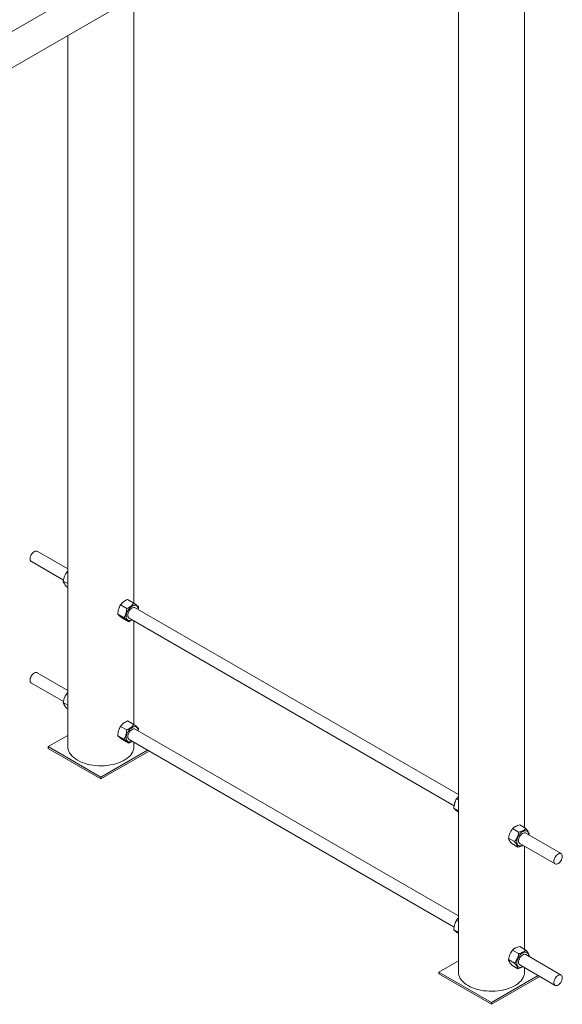
# Paper-space layout '_Isometric' of a CAD drawing. Units: millimetres. Extents: x -358 to 2479, y -192 to 3146.
# Drawn here: x 1750 to 2479, y 1032 to 2356 of the extents above; entities that cross this region are included whole.
import ezdxf

# ---------------------------------------------------------------- set-up
doc = ezdxf.new("R2010")
doc.units = ezdxf.units.MM

psp = doc.layouts.new('_Isometric')

# ---------------------------------------------------------------- linework, layer by layer
at = {"color": 7, "linetype": 'Continuous', "lineweight": 15}
for p, q in [((2328.8, 2681.1), (1367.8, 2126.3)), ((1387.1, 2088.6), (2350, 2644.5)), ((2339.4, 2638.4), (2339.4, 1075.5)), ((2428.4, 1269.6), (2428.4, 2646.3)), ((1903.2, 1571.7), (1903.2, 2386.6)), ((1814.2, 2335.2), (1814.2, 1378.7)), ((1814.2, 1617.7), (1773.2, 1641.4)), ((1765.2, 1627.6), (1808.3, 1602.6)), ((1813.4, 1614), (1814.2, 1614.6)), ((1813.4, 1614), (1814.2, 1613.5)), ((1808, 1601.4), (1814.2, 1597.9)), ((1812.4, 1593.8), (1814.2, 1592.8)), ((1894.7, 1576.6), (1903.1, 1571.8)), ((1885.1, 1569.3), (1893.4, 1564.4)), ((2339.4, 1314.5), (1904.6, 1565.5)), ((1881.5, 1556.7), (1889.9, 1551.9)), ((1887.7, 1551.4), (1896.1, 1546.6)), ((1896.6, 1551.7), (2333.7, 1299.3)), ((1903.2, 1408.4), (1903.2, 1547.9)), ((1814.2, 1454.4), (1773.2, 1478.1)), ((1765.2, 1464.2), (1808.3, 1439.3)), ((1813.4, 1450.7), (1814.2, 1451.3)), ((1813.4, 1450.7), (1814.2, 1450.2)), ((1808, 1438.1), (1814.2, 1434.6)), ((1812.4, 1430.5), (1814.2, 1429.5)), ((1885.1, 1406), (1893.4, 1401.1)), ((1894.7, 1413.3), (1903.1, 1408.5)), ((1814.2, 1393.8), (1788, 1378.7)), ((1881.5, 1393.4), (1889.9, 1388.5)), ((2339.4, 1151.2), (1904.6, 1402.2)), ((1788, 1378.7), (1858.7, 1337.8)), ((1788, 1378.7), (1788, 1376.2)), ((1887.7, 1388.1), (1896.1, 1383.3)), ((1896.6, 1388.4), (2333.7, 1136)), ((1903.2, 1378.7), (1903.2, 1384.6)), ((1788, 1376.2), (1858.7, 1335.4)), ((1858.7, 1337.8), (1921.4, 1374.1)), ((1858.7, 1335.4), (1923.5, 1372.8)), ((1858.7, 1337.8), (1858.7, 1335.4)), ((2336.9, 1308.4), (2339.4, 1307)), ((2333.4, 1295.8), (2339.4, 1292.3)), ((2421.8, 1273.4), (2430.2, 1268.6)), ((2412.1, 1268.4), (2420.4, 1263.6)), ((2477.5, 1234.8), (2429.9, 1262.3)), ((2434.3, 1259.7), (2434.6, 1261)), ((2406.7, 1255.8), (2415, 1251)), ((2411.1, 1248.3), (2419.4, 1243.4)), ((2421.9, 1248.5), (2469.5, 1221)), ((2428.4, 1106.3), (2428.4, 1244.7)), ((2336.9, 1145.1), (2339.4, 1143.7)), ((2333.4, 1132.5), (2339.4, 1129)), ((2412.1, 1105.1), (2420.4, 1100.3)), ((2421.8, 1110.1), (2430.2, 1105.2)), ((2339.4, 1090.6), (2313.2, 1075.5)), ((2406.7, 1092.5), (2415, 1087.7)), ((2477.5, 1071.5), (2429.9, 1099)), ((2434.3, 1096.4), (2434.6, 1097.7)), ((2313.2, 1075.5), (2313.2, 1073)), ((2313.2, 1075.5), (2383.9, 1034.6)), ((2313.2, 1073), (2383.9, 1032.2)), ((2411.1, 1084.9), (2419.4, 1080.1)), ((2421.9, 1085.1), (2469.5, 1057.7)), ((2428.4, 1075.5), (2428.4, 1081.4)), ((2383.9, 1034.6), (2446.7, 1070.8)), ((2383.9, 1032.2), (2448.8, 1069.6)), ((2383.9, 1034.6), (2383.9, 1032.2))]:
    psp.add_line(p, q, dxfattribs=at)
at = {"color": 7, "linetype": 'Continuous', "lineweight": 15, "flags": 128}
for points in [[(1773.2, 1641.4), (1772.8, 1641.6), (1771.8, 1641.8), (1770.7, 1641.7), (1769.5, 1641.2), (1768.3, 1640.4), (1767.1, 1639.3), (1766, 1638.1), (1765.1, 1636.6), (1764.3, 1635.1), (1763.8, 1633.5), (1763.6, 1631.9), (1763.6, 1630.5), (1763.8, 1629.3), (1764.3, 1628.3), (1765.1, 1627.6), (1765.2, 1627.6)], [(1906.8, 1568), (1905.8, 1568.6), (1904.7, 1568.9), (1903.4, 1568.8), (1902, 1568.5), (1900.6, 1567.8), (1899.2, 1566.8), (1897.8, 1565.6), (1896.5, 1564.1), (1895.3, 1562.4), (1894.4, 1560.7), (1893.6, 1558.8), (1893, 1557), (1892.7, 1555.2), (1892.7, 1553.5), (1892.9, 1552), (1893.3, 1550.7), (1894, 1549.6), (1894.9, 1548.9), (1896, 1548.4), (1897.2, 1548.3), (1898.6, 1548.5), (1900, 1549), (1900.6, 1549.4)], [(1896.6, 1551.7), (1896.2, 1552), (1895.6, 1552.8), (1895.1, 1553.8), (1895, 1555.1), (1895.1, 1556.6), (1895.4, 1558.2), (1896, 1559.7), (1896.8, 1561.3), (1897.8, 1562.7), (1899, 1563.9), (1900.2, 1564.8), (1901.4, 1565.5), (1902.6, 1565.9), (1903.7, 1565.9), (1904.6, 1565.5), (1904.6, 1565.5)], [(1773.2, 1478.1), (1772.8, 1478.3), (1771.8, 1478.5), (1770.7, 1478.3), (1769.5, 1477.9), (1768.3, 1477.1), (1767.1, 1476), (1766, 1474.7), (1765.1, 1473.3), (1764.3, 1471.7), (1763.8, 1470.2), (1763.6, 1468.6), (1763.6, 1467.2), (1763.8, 1466), (1764.3, 1465), (1765.1, 1464.3), (1765.2, 1464.2)], [(1906.8, 1404.7), (1905.8, 1405.3), (1904.7, 1405.6), (1903.4, 1405.5), (1902, 1405.2), (1900.6, 1404.5), (1899.2, 1403.5), (1897.8, 1402.2), (1896.5, 1400.8), (1895.3, 1399.1), (1894.4, 1397.4), (1893.6, 1395.5), (1893, 1393.7), (1892.7, 1391.9), (1892.7, 1390.2), (1892.9, 1388.7), (1893.3, 1387.4), (1894, 1386.3), (1894.9, 1385.6), (1896, 1385.1), (1897.2, 1385), (1898.6, 1385.2), (1900, 1385.7), (1900.6, 1386.1)], [(1896.6, 1388.4), (1896.2, 1388.6), (1895.6, 1389.4), (1895.1, 1390.5), (1895, 1391.8), (1895.1, 1393.3), (1895.4, 1394.9), (1896, 1396.4), (1896.8, 1398), (1897.8, 1399.4), (1899, 1400.6), (1900.2, 1401.5), (1901.4, 1402.2), (1902.6, 1402.5), (1903.7, 1402.6), (1904.6, 1402.2), (1904.6, 1402.2)], [(1814.2, 1378.7), (1814.3, 1376.9), (1814.7, 1374.7), (1815.5, 1372.4), (1816.7, 1370.2), (1818.2, 1368), (1820, 1366), (1822.1, 1364), (1824.5, 1362.2), (1827.2, 1360.5)], [(1827.2, 1360.5), (1830.2, 1358.9), (1833.4, 1357.6), (1836.7, 1356.3), (1840.3, 1355.3), (1844, 1354.4), (1847.8, 1353.8), (1851.7, 1353.3), (1855.7, 1353), (1859.7, 1353), (1863.7, 1353.1), (1867.6, 1353.5), (1871.5, 1354.1), (1875.3, 1354.8), (1878.9, 1355.8), (1882.4, 1356.9), (1885.7, 1358.2), (1888.7, 1359.7), (1891.5, 1361.3), (1894.1, 1363.1), (1896.4, 1365), (1898.4, 1367), (1900, 1369.1), (1901.3, 1371.3), (1902.3, 1373.5), (1902.9, 1375.8), (1903.2, 1378.1), (1903.2, 1378.7)], [(2426.3, 1264.8), (2424.9, 1264), (2423.5, 1262.8), (2422.2, 1261.4), (2421, 1259.8), (2419.9, 1258.1), (2419.1, 1256.3), (2418.4, 1254.5), (2418, 1252.6), (2417.9, 1250.9), (2418, 1249.3), (2418.4, 1247.9), (2419, 1246.8), (2419.8, 1245.9), (2420.8, 1245.3), (2422, 1245.1), (2423.3, 1245.2), (2424.7, 1245.6), (2425.8, 1246.2)], [(2421.9, 1248.5), (2421.4, 1248.8), (2420.7, 1249.7), (2420.3, 1250.8), (2420.2, 1252.1), (2420.4, 1253.6), (2420.7, 1255.2), (2421.4, 1256.8), (2422.2, 1258.3), (2423.2, 1259.7), (2424.4, 1260.8), (2425.6, 1261.7), (2426.8, 1262.4), (2428, 1262.7), (2429.1, 1262.6), (2429.9, 1262.3)], [(2433.8, 1260), (2433.8, 1260.7), (2433.6, 1262.2), (2433.1, 1263.4), (2432.4, 1264.5), (2431.5, 1265.2), (2430.4, 1265.6), (2429.1, 1265.7), (2427.8, 1265.4), (2426.3, 1264.8)], [(2479.1, 1231.2), (2479, 1232.5), (2478.6, 1233.6), (2478, 1234.5), (2477.1, 1235), (2476.1, 1235.2), (2475, 1235.1), (2473.8, 1234.6), (2472.5, 1233.8), (2471.4, 1232.8), (2470.3, 1231.5), (2469.4, 1230), (2468.6, 1228.5), (2468.1, 1226.9), (2467.8, 1225.4), (2467.8, 1224), (2468.1, 1222.7), (2468.6, 1221.7), (2469.4, 1221), (2470.3, 1220.7), (2471.4, 1220.6), (2472.5, 1220.9), (2473.8, 1221.6), (2475, 1222.5), (2476.1, 1223.7), (2477.1, 1225), (2478, 1226.6), (2478.6, 1228.1), (2479, 1229.7), (2479.1, 1231.2)], [(2426.3, 1101.5), (2424.9, 1100.7), (2423.5, 1099.5), (2422.2, 1098.1), (2421, 1096.5), (2419.9, 1094.8), (2419.1, 1093), (2418.4, 1091.1), (2418, 1089.3), (2417.9, 1087.6), (2418, 1086), (2418.4, 1084.6), (2419, 1083.5), (2419.8, 1082.6), (2420.8, 1082), (2422, 1081.8), (2423.3, 1081.9), (2424.7, 1082.3), (2425.8, 1082.9)], [(2421.9, 1085.1), (2421.4, 1085.5), (2420.7, 1086.4), (2420.3, 1087.5), (2420.2, 1088.8), (2420.4, 1090.3), (2420.7, 1091.9), (2421.4, 1093.5), (2422.2, 1095), (2423.2, 1096.3), (2424.4, 1097.5), (2425.6, 1098.4), (2426.8, 1099.1), (2428, 1099.4), (2429.1, 1099.3), (2429.9, 1099)], [(2433.8, 1096.7), (2433.8, 1097.4), (2433.6, 1098.9), (2433.1, 1100.1), (2432.4, 1101.1), (2431.5, 1101.9), (2430.4, 1102.3), (2429.1, 1102.4), (2427.8, 1102.1), (2426.3, 1101.5)], [(2339.4, 1075.5), (2339.5, 1073.7), (2340, 1071.4), (2340.8, 1069.2), (2341.9, 1067), (2343.4, 1064.8), (2345.2, 1062.8), (2347.4, 1060.8), (2349.8, 1059), (2352.5, 1057.3), (2355.4, 1055.7), (2358.6, 1054.3), (2362, 1053.1), (2365.5, 1052.1), (2369.2, 1051.2), (2373.1, 1050.5), (2377, 1050.1), (2380.9, 1049.8), (2384.9, 1049.8), (2388.9, 1049.9), (2392.9, 1050.3), (2396.7, 1050.9), (2400.5, 1051.6), (2404.1, 1052.6), (2407.6, 1053.7), (2410.9, 1055), (2414, 1056.5), (2416.8, 1058.1), (2419.3, 1059.9), (2421.6, 1061.8), (2423.6, 1063.8), (2425.2, 1065.9), (2426.6, 1068.1), (2427.5, 1070.3), (2428.2, 1072.6), (2428.4, 1074.9), (2428.4, 1075.5)], [(2479.1, 1067.9), (2479, 1069.2), (2478.6, 1070.3), (2478, 1071.2), (2477.1, 1071.7), (2476.1, 1071.9), (2475, 1071.8), (2473.8, 1071.3), (2472.5, 1070.5), (2471.4, 1069.5), (2470.3, 1068.2), (2469.4, 1066.7), (2468.6, 1065.2), (2468.1, 1063.6), (2467.8, 1062.1), (2467.8, 1060.7), (2468.1, 1059.4), (2468.6, 1058.4), (2469.4, 1057.7), (2470.3, 1057.4), (2471.4, 1057.3), (2472.5, 1057.6), (2473.8, 1058.3), (2475, 1059.2), (2476.1, 1060.4), (2477.1, 1061.7), (2478, 1063.2), (2478.6, 1064.8), (2479, 1066.4), (2479.1, 1067.9)]]:
    psp.add_lwpolyline(points, dxfattribs=at)
at = {"color": 7, "linetype": 'Continuous', "lineweight": 15}
for centre in [(1902.5, 1563.6), (1902.5, 1400.3)]:
    psp.add_arc(centre, 6.17, 356.3003, 44.7393, dxfattribs=at)
for points, knots in [([(1808, 1601.4), (1808.2, 1602.6), (1808.5, 1603.7), (1809.1, 1606), (1809.5, 1607.1), (1810.2, 1608.7), (1810.4, 1609.2), (1811, 1610.2), (1811.2, 1610.7), (1812.1, 1612.2), (1812.8, 1613.1), (1813.4, 1614)], [0, 0, 0, 0, 0.25, 0.25, 0.5, 0.5, 0.625, 0.625, 0.75, 0.75, 1, 1, 1, 1]), ([(1812.4, 1593.8), (1811.8, 1594.6), (1811.3, 1595.3), (1810.3, 1596.7), (1809.9, 1597.4), (1809.3, 1598.4), (1809.1, 1598.7), (1808.8, 1599.3), (1808.7, 1599.6), (1808.3, 1600.4), (1808.2, 1600.9), (1808, 1601.4)], [0, 0, 0, 0, 0.25, 0.25, 0.5, 0.5, 0.625, 0.625, 0.75, 0.75, 1, 1, 1, 1]), ([(1885.1, 1569.3), (1885.6, 1570), (1886.2, 1570.7), (1887.6, 1572.1), (1888.3, 1572.8), (1889.5, 1573.7), (1890, 1574), (1890.9, 1574.6), (1891.3, 1574.9), (1892.7, 1575.7), (1893.7, 1576.2), (1894.7, 1576.6)], [0, 0, 0, 0, 0.25, 0.25, 0.5, 0.5, 0.625, 0.625, 0.75, 0.75, 1, 1, 1, 1]), ([(1881.5, 1556.7), (1881.6, 1557.8), (1881.7, 1559), (1882, 1561.2), (1882.2, 1562.3), (1882.7, 1563.9), (1882.9, 1564.5), (1883.2, 1565.5), (1883.4, 1566), (1884.1, 1567.5), (1884.5, 1568.4), (1885.1, 1569.3)], [0, 0, 0, 0, 0.25, 0.25, 0.5, 0.5, 0.625, 0.625, 0.75, 0.75, 1, 1, 1, 1]), ([(1893.4, 1564.4), (1893.4, 1563.3), (1893.3, 1562.1), (1892.9, 1559.9), (1892.7, 1558.8), (1892.3, 1557.2), (1892.1, 1556.7), (1891.7, 1555.6), (1891.5, 1555.1), (1890.9, 1553.7), (1890.4, 1552.8), (1889.9, 1551.9)], [0, 0, 0, 0, 0.25, 0.25, 0.5, 0.5, 0.625, 0.625, 0.75, 0.75, 1, 1, 1, 1]), ([(1903.1, 1571.8), (1902.5, 1571.1), (1901.9, 1570.3), (1900.6, 1569), (1899.8, 1568.3), (1898.6, 1567.4), (1898.2, 1567.1), (1897.3, 1566.5), (1896.8, 1566.2), (1895.4, 1565.4), (1894.4, 1564.9), (1893.4, 1564.4)], [0, 0, 0, 0, 0.25, 0.25, 0.5, 0.5, 0.625, 0.625, 0.75, 0.75, 1, 1, 1, 1]), ([(1909.3, 1566.6), (1909, 1566.8), (1908.7, 1567.2), (1907.9, 1567.9), (1907.5, 1568.3), (1906.7, 1569), (1906.4, 1569.2), (1905.8, 1569.7), (1905.5, 1569.9), (1904.5, 1570.7), (1903.8, 1571.2), (1903.1, 1571.8)], [0, 0, 0, 0, 0.25, 0.25, 0.5, 0.5, 0.625, 0.625, 0.75, 0.75, 1, 1, 1, 1]), ([(1908.9, 1563.1), (1908.9, 1563.1), (1909.2, 1564.3), (1909.2, 1565.5), (1909.3, 1566.6)], [0, 0, 0, 0, 0.081743, 1, 1, 1, 1]), ([(1887.7, 1551.4), (1887, 1552), (1886.3, 1552.5), (1885, 1553.6), (1884.4, 1554.1), (1883.6, 1554.7), (1883.4, 1554.9), (1882.9, 1555.3), (1882.7, 1555.5), (1882.1, 1556.1), (1881.8, 1556.4), (1881.5, 1556.7)], [0, 0, 0, 0, 0.25, 0.25, 0.5, 0.5, 0.625, 0.625, 0.75, 0.75, 1, 1, 1, 1]), ([(1896.1, 1546.6), (1895.8, 1546.9), (1895.5, 1547.2), (1894.7, 1548), (1894.3, 1548.4), (1893.5, 1549), (1893.2, 1549.3), (1892.6, 1549.7), (1892.3, 1550), (1891.3, 1550.8), (1890.6, 1551.3), (1889.9, 1551.9)], [0, 0, 0, 0, 0.25, 0.25, 0.5, 0.5, 0.625, 0.625, 0.75, 0.75, 1, 1, 1, 1]), ([(1896.1, 1546.6), (1897.1, 1547.1), (1898.8, 1547.9), (1900.2, 1548.9), (1900.8, 1549.3)], [0, 0, 0, 0, 0.634421, 1, 1, 1, 1]), ([(1808, 1438.1), (1808.2, 1439.3), (1808.5, 1440.4), (1809.1, 1442.7), (1809.5, 1443.8), (1810.2, 1445.4), (1810.4, 1445.9), (1811, 1446.9), (1811.2, 1447.4), (1812.1, 1448.9), (1812.8, 1449.8), (1813.4, 1450.7)], [0, 0, 0, 0, 0.25, 0.25, 0.5, 0.5, 0.625, 0.625, 0.75, 0.75, 1, 1, 1, 1]), ([(1812.4, 1430.5), (1811.8, 1431.3), (1811.3, 1432), (1810.3, 1433.4), (1809.9, 1434.1), (1809.3, 1435.1), (1809.1, 1435.4), (1808.8, 1436), (1808.7, 1436.3), (1808.3, 1437.1), (1808.2, 1437.6), (1808, 1438.1)], [0, 0, 0, 0, 0.25, 0.25, 0.5, 0.5, 0.625, 0.625, 0.75, 0.75, 1, 1, 1, 1]), ([(1881.5, 1393.4), (1881.6, 1394.5), (1881.7, 1395.7), (1882, 1397.9), (1882.2, 1399), (1882.7, 1400.6), (1882.9, 1401.2), (1883.2, 1402.2), (1883.4, 1402.7), (1884.1, 1404.1), (1884.5, 1405.1), (1885.1, 1406)], [0, 0, 0, 0, 0.25, 0.25, 0.5, 0.5, 0.625, 0.625, 0.75, 0.75, 1, 1, 1, 1]), ([(1885.1, 1406), (1885.6, 1406.7), (1886.2, 1407.4), (1887.6, 1408.8), (1888.3, 1409.4), (1889.5, 1410.4), (1890, 1410.7), (1890.9, 1411.3), (1891.3, 1411.5), (1892.7, 1412.4), (1893.7, 1412.8), (1894.7, 1413.3)], [0, 0, 0, 0, 0.25, 0.25, 0.5, 0.5, 0.625, 0.625, 0.75, 0.75, 1, 1, 1, 1]), ([(1903.1, 1408.5), (1902.5, 1407.8), (1901.9, 1407), (1900.6, 1405.7), (1899.8, 1405), (1898.6, 1404.1), (1898.2, 1403.8), (1897.3, 1403.2), (1896.8, 1402.9), (1895.4, 1402.1), (1894.4, 1401.6), (1893.4, 1401.1)], [0, 0, 0, 0, 0.25, 0.25, 0.5, 0.5, 0.625, 0.625, 0.75, 0.75, 1, 1, 1, 1]), ([(1909.3, 1403.2), (1909, 1403.5), (1908.7, 1403.9), (1907.9, 1404.6), (1907.5, 1405), (1906.7, 1405.7), (1906.4, 1405.9), (1905.8, 1406.4), (1905.5, 1406.6), (1904.5, 1407.4), (1903.8, 1407.9), (1903.1, 1408.5)], [0, 0, 0, 0, 0.25, 0.25, 0.5, 0.5, 0.625, 0.625, 0.75, 0.75, 1, 1, 1, 1]), ([(1887.7, 1388.1), (1887, 1388.7), (1886.3, 1389.2), (1885, 1390.3), (1884.4, 1390.7), (1883.6, 1391.4), (1883.4, 1391.6), (1882.9, 1392), (1882.7, 1392.2), (1882.1, 1392.8), (1881.8, 1393.1), (1881.5, 1393.4)], [0, 0, 0, 0, 0.25, 0.25, 0.5, 0.5, 0.625, 0.625, 0.75, 0.75, 1, 1, 1, 1]), ([(1893.4, 1401.1), (1893.4, 1400), (1893.3, 1398.8), (1892.9, 1396.6), (1892.7, 1395.5), (1892.3, 1393.9), (1892.1, 1393.4), (1891.7, 1392.3), (1891.5, 1391.8), (1890.9, 1390.4), (1890.4, 1389.4), (1889.9, 1388.5)], [0, 0, 0, 0, 0.25, 0.25, 0.5, 0.5, 0.625, 0.625, 0.75, 0.75, 1, 1, 1, 1]), ([(1908.9, 1399.7), (1908.9, 1399.8), (1909.2, 1401), (1909.2, 1402.2), (1909.3, 1403.2)], [0, 0, 0, 0, 0.0817432, 1, 1, 1, 1]), ([(1896.1, 1383.3), (1895.8, 1383.6), (1895.5, 1383.9), (1894.7, 1384.6), (1894.3, 1385), (1893.5, 1385.7), (1893.2, 1385.9), (1892.6, 1386.4), (1892.3, 1386.7), (1891.3, 1387.5), (1890.6, 1388), (1889.9, 1388.5)], [0, 0, 0, 0, 0.25, 0.25, 0.5, 0.5, 0.625, 0.625, 0.75, 0.75, 1, 1, 1, 1]), ([(1896.1, 1383.3), (1897.1, 1383.8), (1898.8, 1384.6), (1900.2, 1385.6), (1900.8, 1386)], [0, 0, 0, 0, 0.634421, 1, 1, 1, 1]), ([(2336.9, 1308.4), (2337.5, 1309.2), (2338.2, 1310.2), (2339.2, 1311), (2339.4, 1311.2)], [0, 0, 0, 0, 0.806307, 1, 1, 1, 1]), ([(2333.4, 1295.8), (2333.4, 1297), (2333.5, 1298.1), (2333.9, 1300.4), (2334.1, 1301.5), (2334.5, 1303.1), (2334.7, 1303.6), (2335.1, 1304.6), (2335.3, 1305.1), (2335.9, 1306.6), (2336.4, 1307.5), (2336.9, 1308.4)], [0, 0, 0, 0, 0.25, 0.25, 0.5, 0.5, 0.625, 0.625, 0.75, 0.75, 1, 1, 1, 1]), ([(2339.5, 1290.6), (2338.8, 1291.2), (2338.1, 1291.7), (2336.8, 1292.7), (2336.2, 1293.2), (2335.4, 1293.9), (2335.2, 1294.1), (2334.7, 1294.5), (2334.5, 1294.7), (2334, 1295.2), (2333.7, 1295.5), (2333.4, 1295.8)], [0, 0, 0, 0, 0.25, 0.25, 0.5, 0.5, 0.625, 0.625, 0.75, 0.75, 1, 1, 1, 1]), ([(2421.8, 1273.4), (2420.8, 1273.1), (2419.8, 1272.8), (2417.9, 1272.1), (2417, 1271.7), (2415.8, 1271.1), (2415.4, 1270.9), (2414.6, 1270.4), (2414.3, 1270.2), (2413.2, 1269.4), (2412.6, 1268.9), (2412.1, 1268.4)], [0, 0, 0, 0, 0.25, 0.25, 0.5, 0.5, 0.625, 0.625, 0.75, 0.75, 1, 1, 1, 1]), ([(2406.7, 1255.8), (2406.9, 1257), (2407.1, 1258.1), (2407.8, 1260.4), (2408.2, 1261.5), (2408.8, 1263.1), (2409.1, 1263.6), (2409.6, 1264.6), (2409.9, 1265.1), (2410.8, 1266.6), (2411.4, 1267.5), (2412.1, 1268.4)], [0, 0, 0, 0, 0.25, 0.25, 0.5, 0.5, 0.625, 0.625, 0.75, 0.75, 1, 1, 1, 1]), ([(2420.4, 1263.6), (2420.2, 1262.4), (2420, 1261.3), (2419.3, 1259), (2419, 1257.9), (2418.3, 1256.3), (2418, 1255.8), (2417.5, 1254.8), (2417.2, 1254.3), (2416.3, 1252.8), (2415.7, 1251.9), (2415, 1251)], [0, 0, 0, 0, 0.25, 0.25, 0.5, 0.5, 0.625, 0.625, 0.75, 0.75, 1, 1, 1, 1]), ([(2430.2, 1268.6), (2429.6, 1268), (2429, 1267.5), (2427.7, 1266.5), (2426.9, 1266), (2425.7, 1265.4), (2425.2, 1265.2), (2424.3, 1264.8), (2423.9, 1264.6), (2422.4, 1264.1), (2421.4, 1263.8), (2420.4, 1263.6)], [0, 0, 0, 0, 0.25, 0.25, 0.5, 0.5, 0.625, 0.625, 0.75, 0.75, 1, 1, 1, 1]), ([(2434.6, 1261), (2434.5, 1261.5), (2434.3, 1262), (2433.8, 1263.1), (2433.5, 1263.7), (2433, 1264.6), (2432.8, 1265), (2432.3, 1265.7), (2432.1, 1266), (2431.4, 1267.1), (2430.8, 1267.8), (2430.2, 1268.6)], [0, 0, 0, 0, 0.25, 0.25, 0.5, 0.5, 0.625, 0.625, 0.75, 0.75, 1, 1, 1, 1]), ([(2411.1, 1248.3), (2410.5, 1249), (2409.9, 1249.7), (2408.9, 1251.2), (2408.5, 1251.8), (2407.9, 1252.8), (2407.8, 1253.1), (2407.5, 1253.7), (2407.3, 1254), (2407, 1254.8), (2406.8, 1255.3), (2406.7, 1255.8)], [0, 0, 0, 0, 0.25, 0.25, 0.5, 0.5, 0.625, 0.625, 0.75, 0.75, 1, 1, 1, 1]), ([(2415, 1251), (2415.6, 1250.3), (2416.2, 1249.5), (2417.2, 1248.1), (2417.6, 1247.4), (2418.2, 1246.5), (2418.3, 1246.2), (2418.6, 1245.6), (2418.8, 1245.3), (2419.1, 1244.4), (2419.3, 1243.9), (2419.4, 1243.4)], [0, 0, 0, 0, 0.25, 0.25, 0.5, 0.5, 0.625, 0.625, 0.75, 0.75, 1, 1, 1, 1]), ([(2419.4, 1243.4), (2420.9, 1243.9), (2423.4, 1244.6), (2425.3, 1245.6), (2426.1, 1246)], [0, 0, 0, 0, 0.62031, 1, 1, 1, 1]), ([(2333.4, 1132.5), (2333.4, 1133.7), (2333.5, 1134.8), (2333.9, 1137.1), (2334.1, 1138.2), (2334.5, 1139.8), (2334.7, 1140.3), (2335.1, 1141.3), (2335.3, 1141.8), (2335.9, 1143.3), (2336.4, 1144.2), (2336.9, 1145.1)], [0, 0, 0, 0, 0.25, 0.25, 0.5, 0.5, 0.625, 0.625, 0.75, 0.75, 1, 1, 1, 1]), ([(2336.9, 1145.1), (2337.5, 1145.9), (2338.2, 1146.9), (2339.2, 1147.7), (2339.4, 1147.9)], [0, 0, 0, 0, 0.806307, 1, 1, 1, 1]), ([(2339.5, 1127.3), (2338.8, 1127.8), (2338.1, 1128.4), (2336.8, 1129.4), (2336.2, 1129.9), (2335.4, 1130.6), (2335.2, 1130.8), (2334.7, 1131.2), (2334.5, 1131.4), (2334, 1131.9), (2333.7, 1132.2), (2333.4, 1132.5)], [0, 0, 0, 0, 0.25, 0.25, 0.5, 0.5, 0.625, 0.625, 0.75, 0.75, 1, 1, 1, 1]), ([(2406.7, 1092.5), (2406.9, 1093.7), (2407.1, 1094.8), (2407.8, 1097.1), (2408.2, 1098.2), (2408.8, 1099.8), (2409.1, 1100.3), (2409.6, 1101.3), (2409.9, 1101.8), (2410.8, 1103.3), (2411.4, 1104.2), (2412.1, 1105.1)], [0, 0, 0, 0, 0.25, 0.25, 0.5, 0.5, 0.625, 0.625, 0.75, 0.75, 1, 1, 1, 1]), ([(2421.8, 1110.1), (2420.8, 1109.8), (2419.8, 1109.5), (2417.9, 1108.8), (2417, 1108.4), (2415.8, 1107.8), (2415.4, 1107.6), (2414.6, 1107.1), (2414.3, 1106.9), (2413.2, 1106.1), (2412.6, 1105.6), (2412.1, 1105.1)], [0, 0, 0, 0, 0.25, 0.25, 0.5, 0.5, 0.625, 0.625, 0.75, 0.75, 1, 1, 1, 1]), ([(2420.4, 1100.3), (2420.2, 1099.1), (2420, 1098), (2419.3, 1095.7), (2419, 1094.6), (2418.3, 1093), (2418, 1092.5), (2417.5, 1091.5), (2417.2, 1091), (2416.3, 1089.5), (2415.7, 1088.6), (2415, 1087.7)], [0, 0, 0, 0, 0.25, 0.25, 0.5, 0.5, 0.625, 0.625, 0.75, 0.75, 1, 1, 1, 1]), ([(2430.2, 1105.2), (2429.6, 1104.7), (2429, 1104.2), (2427.7, 1103.2), (2426.9, 1102.7), (2425.7, 1102.1), (2425.2, 1101.9), (2424.3, 1101.5), (2423.9, 1101.3), (2422.4, 1100.8), (2421.4, 1100.5), (2420.4, 1100.3)], [0, 0, 0, 0, 0.25, 0.25, 0.5, 0.5, 0.625, 0.625, 0.75, 0.75, 1, 1, 1, 1]), ([(2434.6, 1097.7), (2434.5, 1098.2), (2434.3, 1098.7), (2433.8, 1099.8), (2433.5, 1100.4), (2433, 1101.3), (2432.8, 1101.7), (2432.3, 1102.3), (2432.1, 1102.7), (2431.4, 1103.8), (2430.8, 1104.5), (2430.2, 1105.2)], [0, 0, 0, 0, 0.25, 0.25, 0.5, 0.5, 0.625, 0.625, 0.75, 0.75, 1, 1, 1, 1]), ([(2411.1, 1084.9), (2410.5, 1085.7), (2409.9, 1086.4), (2408.9, 1087.8), (2408.5, 1088.5), (2407.9, 1089.5), (2407.8, 1089.8), (2407.5, 1090.4), (2407.3, 1090.7), (2407, 1091.5), (2406.8, 1092), (2406.7, 1092.5)], [0, 0, 0, 0, 0.25, 0.25, 0.5, 0.5, 0.625, 0.625, 0.75, 0.75, 1, 1, 1, 1]), ([(2415, 1087.7), (2415.6, 1086.9), (2416.2, 1086.2), (2417.2, 1084.8), (2417.6, 1084.1), (2418.2, 1083.2), (2418.3, 1082.8), (2418.6, 1082.2), (2418.8, 1082), (2419.1, 1081.1), (2419.3, 1080.6), (2419.4, 1080.1)], [0, 0, 0, 0, 0.25, 0.25, 0.5, 0.5, 0.625, 0.625, 0.75, 0.75, 1, 1, 1, 1]), ([(2419.4, 1080.1), (2420.9, 1080.6), (2423.4, 1081.3), (2425.3, 1082.3), (2426.1, 1082.7)], [0, 0, 0, 0, 0.62031, 1, 1, 1, 1])]:
    psp.add_open_spline(points, degree=3, knots=knots, dxfattribs=at)

doc.saveas('drawing.dxf')
